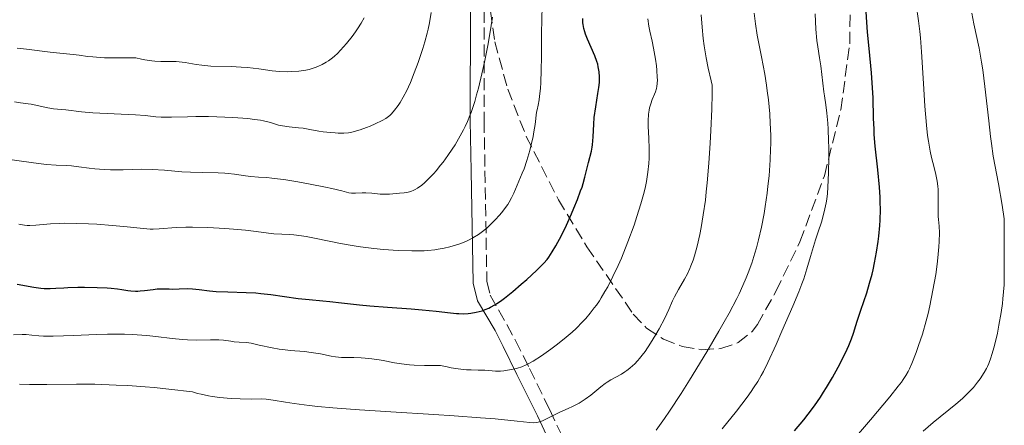
# Model space of a CAD drawing. Units: metres. Extents: x 668282 to 671740, y 4753629 to 4756027.
# Drawn here: x 669655 to 669798, y 4754408 to 4754467 of the extents above; entities that cross this region are included whole.
import ezdxf

# ---------------------------------------------------------------- set-up
doc = ezdxf.new("R2010")
doc.units = ezdxf.units.M
doc.header["$MEASUREMENT"] = 0
doc.linetypes.add('DGN Style 3', pattern=[2.435891, 1.739922, -0.695969])
for name, color, linetype, lineweight in [('Camino', 7, 'DGN Style 3', 0), ('Curva de nivel directora', 30, 'Continuous', 30), ('Curva de nivel intermedia', 30, 'Continuous', 0), ('Margen derecho', 7, 'Continuous', 0), ('Zona arbolada', 92, 'DGN Style 3', 0)]:
    doc.layers.add(name, color=color, linetype=linetype, lineweight=lineweight)

msp = doc.modelspace()

# ---------------------------------------------------------------- linework, layer by layer
at = {"layer": 'Camino', "color": 7, "linetype": 'DGN Style 3', "lineweight": 0}
msp.add_polyline3d([(669758.9, 4754517.47, 1068.58), (669747.02, 4754512.49, 1073.72), (669739.61, 4754508.61, 1075), (669735.15, 4754506.28, 1077.01), (669730.37, 4754504.3, 1080), (669725.75, 4754502.39, 1082.87), (669723.89, 4754501.28, 1084.04), (669723.14, 4754500.26, 1084.53), (669722.84, 4754498.2, 1084.95), (669722.87, 4754497.68, 1085), (669722.97, 4754495.82, 1085.04), (669723.25, 4754482.99, 1085.3), (669722.58, 4754468.06, 1085.61), (669722.55, 4754452.13, 1084.09), (669722.68, 4754444.89, 1082.11), (669722.95, 4754428.84, 1076.27), (669723.45, 4754426.83, 1075.52), (669727.12, 4754420.27, 1073.06), (669729.12, 4754416.23, 1071.03), (669732.08, 4754410.23, 1067.45), (669735.08, 4754403.84, 1063.05), (669737.37, 4754398.01, 1058.85), (669740.91, 4754385.26, 1050.66)], dxfattribs=at)
at = {"layer": 'Curva de nivel directora', "color": 30, "linetype": 'Continuous', "lineweight": 30, "flags": 128}
for points, elevation in [([(669778.88, 4754456.9), (669778.71, 4754459.05), (669778.36, 4754462.59), (669778.16, 4754464.95), (669777.85, 4754469.36)], 1050), ([(669666.46, 4754427.97), (669667.89, 4754427.92), (669668.51, 4754427.87), (669669.4, 4754427.78), (669670.03, 4754427.68), (669670.89, 4754427.55), (669671.33, 4754427.5), (669672, 4754427.45), (669672.34, 4754427.45), (669672.67, 4754427.46), (669673.33, 4754427.51), (669674.58, 4754427.68), (669675.15, 4754427.75), (669675.92, 4754427.77), (669676.91, 4754427.75), (669677.44, 4754427.74), (669678.33, 4754427.78), (669679.62, 4754427.82), (669680.28, 4754427.79), (669681.26, 4754427.68), (669682.76, 4754427.46), (669683.69, 4754427.38), (669685.38, 4754427.32), (669688.04, 4754427.26), (669689.46, 4754427.18), (669690.19, 4754427.11), (669691.62, 4754426.95), (669695.59, 4754426.39), (669697.21, 4754426.21), (669699.18, 4754426.03), (669700.19, 4754425.94), (669701.86, 4754425.74), (669704.48, 4754425.44), (669706, 4754425.29), (669708.53, 4754425.1), (669711.99, 4754424.87), (669713.58, 4754424.74), (669715.59, 4754424.53), (669717.69, 4754424.27), (669718.53, 4754424.19), (669718.9, 4754424.17), (669719.6, 4754424.16), (669720.22, 4754424.2), (669720.62, 4754424.24), (669721.41, 4754424.38), (669722.25, 4754424.59), (669722.72, 4754424.75), (669723.22, 4754424.96), (669723.5, 4754425.1), (669724.09, 4754425.43), (669724.41, 4754425.63), (669724.93, 4754425.98), (669725.49, 4754426.4), (669726.7, 4754427.36), (669727.95, 4754428.43), (669728.75, 4754429.14), (669730.14, 4754430.43), (669731.2, 4754431.49), (669731.69, 4754432.04), (669731.96, 4754432.38), (669732.44, 4754433.11), (669732.97, 4754434.01), (669733.26, 4754434.53), (669733.73, 4754435.42), (669734.49, 4754437), (669735.22, 4754438.62), (669735.58, 4754439.47), (669736.1, 4754440.74), (669736.55, 4754441.95), (669736.75, 4754442.51), (669736.91, 4754443.03), (669737.18, 4754443.96), (669737.67, 4754446.08), (669738.11, 4754447.71), (669738.23, 4754448.32), (669738.28, 4754448.65), (669738.36, 4754449.81), (669738.45, 4754451.64), (669738.53, 4754452.62), (669738.73, 4754454.13), (669739.05, 4754456.08), (669739.18, 4754456.96), (669739.26, 4754457.68), (669739.28, 4754458.02), (669739.29, 4754458.51), (669739.24, 4754459.23), (669739.11, 4754459.96), (669739.02, 4754460.33), (669738.89, 4754460.72), (669738.59, 4754461.52), (669737.52, 4754463.97), (669737.26, 4754464.66), (669737.15, 4754465), (669737.01, 4754465.51), (669736.91, 4754466.06), (669736.88, 4754466.34), (669736.86, 4754466.94)], 1075), ([(669767.57, 4754407.2), (669768.89, 4754408.79), (669769.52, 4754409.59), (669770.43, 4754410.81), (669771.32, 4754412.09), (669771.77, 4754412.77), (669772.21, 4754413.47), (669773.08, 4754414.94), (669773.9, 4754416.4), (669774.39, 4754417.34), (669775.21, 4754419.03), (669775.44, 4754419.57), (669775.82, 4754420.51), (669776.1, 4754421.35), (669776.45, 4754422.46), (669776.64, 4754423.06), (669777.18, 4754424.66), (669778.03, 4754427.19), (669778.45, 4754428.59), (669778.79, 4754429.88), (669778.95, 4754430.54), (669779.17, 4754431.55), (669779.46, 4754433.07), (669779.69, 4754434.62), (669779.78, 4754435.39), (669779.92, 4754436.93), (669779.96, 4754437.7), (669780, 4754439.26), (669779.99, 4754440.32), (669779.96, 4754441.03), (669779.88, 4754442.49), (669779.64, 4754445.03), (669779.27, 4754448.46), (669779.12, 4754450.13), (669779.08, 4754450.93), (669779.01, 4754452.5), (669778.94, 4754455.47), (669778.88, 4754456.9)], 1050), ([(669654.85, 4754428.46), (669657.29, 4754428.01), (669658.3, 4754427.87), (669658.77, 4754427.84), (669659.65, 4754427.82), (669660.49, 4754427.85), (669661.61, 4754427.92), (669662.21, 4754427.96), (669663.65, 4754428), (669664.63, 4754428), (669666.46, 4754427.97)], 1075)]:
    msp.add_lwpolyline(points, dxfattribs=dict(at, elevation=elevation))
at = {"layer": 'Curva de nivel intermedia', "color": 30, "linetype": 'Continuous', "lineweight": 0, "flags": 128}
for points, elevation in [([(669706.55, 4754433.62), (669707.98, 4754433.47), (669710.1, 4754433.32), (669712.08, 4754433.27), (669713, 4754433.27), (669713.87, 4754433.3), (669714.41, 4754433.34), (669715.42, 4754433.44), (669715.89, 4754433.5), (669716.77, 4754433.66), (669717.58, 4754433.85), (669718.09, 4754433.98), (669719.03, 4754434.3), (669719.9, 4754434.64), (669720.31, 4754434.83), (669720.9, 4754435.14), (669721.75, 4754435.65), (669722.15, 4754435.94), (669722.95, 4754436.58), (669723.35, 4754436.94), (669724.11, 4754437.7), (669724.82, 4754438.49), (669725.26, 4754439.02), (669725.52, 4754439.36), (669725.98, 4754440.01), (669726.19, 4754440.34), (669726.54, 4754440.97), (669726.85, 4754441.64), (669727.6, 4754443.39), (669728.08, 4754444.51), (669728.35, 4754445.18), (669728.77, 4754446.37), (669729.19, 4754447.8), (669729.39, 4754448.63), (669729.65, 4754449.85), (669729.77, 4754450.52), (669729.94, 4754451.6), (669730.16, 4754453.39), (669730.25, 4754453.72), (669730.4, 4754454.41), (669730.53, 4754455.16), (669730.6, 4754455.69), (669730.71, 4754456.79), (669730.77, 4754457.67), (669730.84, 4754459.48), (669730.87, 4754461.37), (669730.88, 4754463.89), (669730.88, 4754465.12), (669730.9, 4754466.47), (669730.97, 4754469.07)], 1080), ([(669774.24, 4754403.72), (669778.57, 4754408.79), (669781.36, 4754412.12), (669782.6, 4754413.67), (669783.06, 4754414.26), (669783.31, 4754414.61), (669783.71, 4754415.23), (669784.03, 4754415.78), (669784.21, 4754416.15), (669784.56, 4754416.96), (669785.19, 4754418.56), (669785.55, 4754419.54), (669786.1, 4754421.22), (669786.65, 4754423.15), (669786.92, 4754424.19), (669787.17, 4754425.29), (669787.63, 4754427.58), (669788.02, 4754429.87), (669788.22, 4754431.33), (669788.34, 4754432.24), (669788.5, 4754433.86), (669788.55, 4754434.63), (669788.57, 4754435.88), (669788.53, 4754436.84), (669788.44, 4754437.82), (669788.4, 4754438.26), (669788.37, 4754439.24), (669788.4, 4754440.57), (669788.4, 4754441.25), (669788.36, 4754442.18), (669788.32, 4754442.65), (669788.23, 4754443.35), (669788.04, 4754444.36), (669787.79, 4754445.34), (669787.4, 4754446.8), (669787.2, 4754447.7), (669786.96, 4754449.15), (669786.85, 4754450.01), (669786.68, 4754451.5), (669786.46, 4754454.22), (669786.26, 4754457.51), (669785.98, 4754462.1), (669785.81, 4754464.15), (669785.72, 4754465.05), (669785.52, 4754466.61), (669785.18, 4754468.92)], 1045), ([(669697.29, 4754450.88), (669698.58, 4754450.63), (669699.24, 4754450.52), (669700.27, 4754450.41), (669700.95, 4754450.36), (669701.39, 4754450.35), (669702.2, 4754450.35), (669702.89, 4754450.4), (669703.21, 4754450.44), (669703.71, 4754450.55), (669704.58, 4754450.8), (669705.52, 4754451.15), (669706.03, 4754451.36), (669706.78, 4754451.68), (669707.78, 4754452.17), (669708.3, 4754452.46), (669708.52, 4754452.61), (669708.89, 4754452.91), (669709.12, 4754453.13), (669709.57, 4754453.66), (669710.08, 4754454.34), (669710.37, 4754454.77), (669710.84, 4754455.54), (669711.34, 4754456.5), (669711.6, 4754457.06), (669711.88, 4754457.68), (669712.43, 4754459.06), (669712.98, 4754460.56), (669713.66, 4754462.59), (669713.95, 4754463.56), (669714.29, 4754464.8), (669714.44, 4754465.4), (669714.63, 4754466.33), (669714.88, 4754467.83)], 1090), ([(669739.48, 4754413.56), (669740.09, 4754414.06), (669740.38, 4754414.26), (669740.91, 4754414.6), (669742.45, 4754415.42), (669742.97, 4754415.74), (669743.24, 4754415.93), (669743.67, 4754416.25), (669744.12, 4754416.64), (669744.36, 4754416.87), (669744.84, 4754417.38), (669745.09, 4754417.66), (669745.48, 4754418.14), (669745.88, 4754418.68), (669746.68, 4754419.87), (669747.46, 4754421.15), (669747.94, 4754421.99), (669748.75, 4754423.5), (669749.35, 4754424.77), (669749.88, 4754426.02), (669750.17, 4754426.63), (669750.73, 4754427.65), (669751.61, 4754429.17), (669752.02, 4754429.94), (669752.38, 4754430.72), (669752.54, 4754431.11), (669752.85, 4754431.94), (669753.04, 4754432.55), (669753.42, 4754433.93), (669753.82, 4754435.65), (669754.03, 4754436.68), (669754.33, 4754438.47), (669754.63, 4754440.61), (669754.76, 4754441.83), (669754.89, 4754443.15), (669755.12, 4754445.99), (669755.31, 4754448.88), (669755.42, 4754450.72), (669755.57, 4754453.82), (669755.64, 4754456.02), (669755.63, 4754456.88), (669755.6, 4754457.28), (669755.48, 4754457.91), (669755.03, 4754459.74), (669754.74, 4754461.23), (669754.46, 4754463.01), (669754.33, 4754464.04), (669754.16, 4754465.7), (669754.03, 4754467.46)], 1065), ([(669747.51, 4754407.3), (669748.72, 4754408.98), (669749.44, 4754410.04), (669751.11, 4754412.6), (669752.33, 4754414.54), (669754.84, 4754418.64), (669756.6, 4754421.62), (669757.37, 4754422.98), (669758.06, 4754424.22), (669759.2, 4754426.38), (669759.52, 4754427.03), (669760.08, 4754428.23), (669760.56, 4754429.35), (669760.84, 4754430.07), (669761.35, 4754431.5), (669761.81, 4754432.96), (669762.03, 4754433.71), (669762.34, 4754434.88), (669762.77, 4754436.72), (669763.15, 4754438.68), (669763.32, 4754439.72), (669763.59, 4754441.64), (669763.71, 4754442.63), (669763.86, 4754444.15), (669764.02, 4754446.46), (669764.08, 4754447.99), (669764.1, 4754448.76), (669764.1, 4754449.88), (669764.07, 4754450.99), (669764.04, 4754451.71), (669763.96, 4754453.13), (669763.76, 4754455.16), (669763.6, 4754456.46), (669763.48, 4754457.29), (669763.23, 4754458.88), (669762.76, 4754461.37), (669762.16, 4754464.53), (669761.9, 4754466.16), (669761.69, 4754467.7)], 1060), ([(669768.89, 4754429.23), (669769.36, 4754430.67), (669769.89, 4754432.45), (669770.61, 4754434.89), (669770.98, 4754436.04), (669771.45, 4754437.45), (669771.67, 4754438.16), (669771.97, 4754439.34), (669772.15, 4754440.25), (669772.22, 4754440.75), (669772.32, 4754441.58), (669772.4, 4754442.51), (669772.5, 4754444.58), (669772.54, 4754446.79), (669772.52, 4754448.26), (669772.5, 4754449.2), (669772.43, 4754450.93), (669772.38, 4754451.79), (669772.24, 4754453.24), (669772.09, 4754454.43), (669771.88, 4754455.75), (669771.8, 4754456.34), (669771.38, 4754460.09), (669771.19, 4754461.23), (669770.92, 4754462.84), (669770.8, 4754463.78), (669770.66, 4754465.4), (669770.53, 4754467.62)], 1055), ([(669795.38, 4754416.2), (669795.52, 4754416.5), (669795.73, 4754416.96), (669796.02, 4754417.77), (669796.17, 4754418.25), (669796.49, 4754419.38), (669796.96, 4754421.35), (669797.19, 4754422.5), (669797.52, 4754424.35), (669797.7, 4754425.66), (669797.78, 4754426.32), (669797.87, 4754427.32), (669797.93, 4754428.33), (669797.97, 4754430.4), (669797.94, 4754435.1), (669797.96, 4754437.93), (669797.64, 4754439.9), (669797.11, 4754442.97), (669796.37, 4754447.01), (669796.09, 4754448.83), (669795.96, 4754449.85), (669795.71, 4754452.14), (669795.17, 4754457.11), (669794.86, 4754459.5), (669794.68, 4754460.61), (669794.31, 4754462.65), (669793.57, 4754466.16), (669793.26, 4754467.73)], 1040), ([(669654.86, 4754462.63), (669656.22, 4754462.5), (669659.64, 4754462.06), (669661.06, 4754461.93), (669662.99, 4754461.75), (669663.87, 4754461.64), (669665.04, 4754461.46), (669665.81, 4754461.37), (669666.87, 4754461.3), (669667.53, 4754461.27), (669669.19, 4754461.25), (669670.22, 4754461.25), (669672.05, 4754461.27), (669672.87, 4754461.05), (669673.39, 4754460.94), (669674.38, 4754460.79), (669674.84, 4754460.75), (669675.71, 4754460.71), (669677.24, 4754460.72), (669677.91, 4754460.72), (669678.37, 4754460.69), (669679.23, 4754460.59), (669680.81, 4754460.3), (669681.62, 4754460.17), (669682.06, 4754460.12), (669682.96, 4754460.06), (669685.89, 4754459.98), (669687.34, 4754459.91), (669688.26, 4754459.84), (669689.88, 4754459.67), (669691.82, 4754459.38), (669692.89, 4754459.28), (669694.04, 4754459.24), (669694.68, 4754459.25), (669695.68, 4754459.32), (669696.69, 4754459.47), (669697.18, 4754459.58), (669697.76, 4754459.74), (669698.04, 4754459.83), (669698.46, 4754459.99), (669699.08, 4754460.28), (669699.68, 4754460.62), (669699.98, 4754460.82), (669700.57, 4754461.26), (669700.87, 4754461.5), (669701.31, 4754461.9), (669701.75, 4754462.34), (669702.61, 4754463.32), (669703.42, 4754464.34), (669703.91, 4754465.02), (669704.21, 4754465.46), (669704.73, 4754466.26), (669705.17, 4754467.04)], 1095), ([(669721.19, 4754454.94), (669721.47, 4754455.89), (669721.72, 4754456.83), (669722.23, 4754458.93), (669722.61, 4754460.64), (669723.14, 4754463.3), (669723.59, 4754465.92), (669723.78, 4754467.16)], 1085), ([(669736.84, 4754422.98), (669737.28, 4754423.47), (669737.92, 4754424.23), (669738.53, 4754425.01), (669738.83, 4754425.41), (669739.26, 4754426.04), (669739.54, 4754426.47), (669740.08, 4754427.36), (669740.48, 4754428.06), (669741.24, 4754429.54), (669741.98, 4754431.13), (669742.46, 4754432.23), (669743.39, 4754434.57), (669744.29, 4754437.02), (669744.71, 4754438.26), (669745.27, 4754440.08), (669745.74, 4754441.79), (669745.93, 4754442.58), (669746.09, 4754443.33), (669746.31, 4754444.7), (669746.42, 4754445.93), (669746.46, 4754446.69), (669746.46, 4754448.09), (669746.42, 4754449.57), (669746.36, 4754451.34), (669746.36, 4754452.1), (669746.41, 4754453.09), (669746.48, 4754453.65), (669746.55, 4754453.99), (669746.71, 4754454.6), (669746.93, 4754455.23), (669747.24, 4754455.99), (669747.39, 4754456.34), (669747.54, 4754456.81), (669747.59, 4754457.07), (669747.65, 4754457.51), (669747.67, 4754458.07), (669747.66, 4754458.4), (669747.6, 4754459.46), (669747.53, 4754460.07), (669747.4, 4754461.06), (669747.13, 4754462.63), (669746.9, 4754463.68), (669746.58, 4754465.1), (669746.44, 4754465.82), (669746.28, 4754466.91)], 1070), ([(669653.8, 4754446.51), (669655.51, 4754446.28), (669657.96, 4754445.92), (669659.09, 4754445.78), (669660.51, 4754445.68), (669662.05, 4754445.63), (669662.75, 4754445.59), (669663.81, 4754445.47), (669665.31, 4754445.26), (669666.13, 4754445.16), (669667.46, 4754445.06), (669668.39, 4754445.02), (669670.24, 4754445.01), (669672.93, 4754445.09), (669674.45, 4754445.07), (669676.2, 4754444.95), (669678.74, 4754444.74), (669680, 4754444.66), (669681.8, 4754444.62), (669684, 4754444.59), (669684.99, 4754444.54), (669685.46, 4754444.5), (669686.35, 4754444.39), (669687.98, 4754444.14), (669688.73, 4754444.04), (669689.86, 4754443.96), (669691.04, 4754443.89), (669691.76, 4754443.82), (669693.06, 4754443.67), (669693.83, 4754443.56), (669695.54, 4754443.29), (669697.33, 4754442.96), (669699.56, 4754442.52), (669700.48, 4754442.32), (669701.93, 4754441.96), (669702.95, 4754441.67), (669703.32, 4754441.62), (669703.93, 4754441.63), (669704.88, 4754441.7), (669705.42, 4754441.7), (669706.29, 4754441.64), (669707.48, 4754441.5), (669708.04, 4754441.47), (669708.82, 4754441.49), (669710.29, 4754441.65), (669710.98, 4754441.7), (669711.35, 4754441.75), (669711.93, 4754441.89), (669712.35, 4754442.05), (669712.56, 4754442.15), (669712.9, 4754442.34), (669713.25, 4754442.58), (669713.49, 4754442.76), (669713.98, 4754443.19), (669714.74, 4754443.93), (669715.25, 4754444.48), (669715.59, 4754444.87), (669716.25, 4754445.67), (669716.6, 4754446.13), (669717.29, 4754447.07), (669717.93, 4754448.02), (669718.34, 4754448.66), (669719.1, 4754449.95), (669719.58, 4754450.83), (669719.81, 4754451.29), (669720.15, 4754452.03), (669720.49, 4754452.87), (669720.66, 4754453.33), (669721.01, 4754454.36), (669721.19, 4754454.94)], 1085), ([(669654.46, 4754454.87), (669655.34, 4754454.72), (669656.46, 4754454.6), (669656.91, 4754454.54), (669659.3, 4754454), (669660.14, 4754453.88), (669661.3, 4754453.78), (669661.92, 4754453.72), (669664.21, 4754453.44), (669665.83, 4754453.29), (669672, 4754453), (669673.43, 4754452.88), (669674.94, 4754452.71), (669675.75, 4754452.67), (669677.22, 4754452.66), (669679.54, 4754452.72), (669680.76, 4754452.74), (669682.59, 4754452.74), (669683.79, 4754452.72), (669686.11, 4754452.61), (669688.29, 4754452.44), (669689.27, 4754452.33), (669690.16, 4754452.19), (669690.56, 4754452.12), (669691.59, 4754451.86), (669692.75, 4754451.51), (669693.33, 4754451.38), (669694.28, 4754451.24), (669695.64, 4754451.12), (669696.32, 4754451.04), (669697.29, 4754450.88)], 1090), ([(669655.11, 4754437.12), (669655.9, 4754436.99), (669656.3, 4754436.96), (669656.72, 4754436.95), (669657.58, 4754436.99), (669659.68, 4754437.19), (669661.02, 4754437.26), (669661.78, 4754437.28), (669663.44, 4754437.26), (669665.21, 4754437.19), (669666.4, 4754437.13), (669668.66, 4754436.96), (669670.83, 4754436.74), (669673.16, 4754436.5), (669674.14, 4754436.44), (669674.6, 4754436.44), (669675.46, 4754436.46), (669677.93, 4754436.66), (669679.3, 4754436.71), (669680.29, 4754436.71), (669682.5, 4754436.65), (669684.96, 4754436.53), (669686.2, 4754436.44), (669687.97, 4754436.28), (669689.51, 4754436.08), (669691.28, 4754435.83), (669692.08, 4754435.75), (669693.22, 4754435.7), (669694.34, 4754435.65), (669694.98, 4754435.6), (669696.1, 4754435.45), (669696.75, 4754435.34), (669698.21, 4754435.05), (669701.72, 4754434.34), (669703.72, 4754433.99), (669704.64, 4754433.85), (669706.55, 4754433.62)], 1080), ([(669757.07, 4754407.48), (669759.15, 4754410.06), (669760.69, 4754412.07), (669761.29, 4754412.89), (669761.63, 4754413.4), (669762.23, 4754414.33), (669762.73, 4754415.21), (669763.04, 4754415.8), (669763.67, 4754417.08), (669764.88, 4754419.71), (669765.74, 4754421.64), (669767.32, 4754425.26), (669768.18, 4754427.35), (669768.63, 4754428.51), (669768.89, 4754429.23)], 1055), ([(669654.34, 4754421.12), (669655.59, 4754421.17), (669656.16, 4754421.16), (669656.99, 4754421.06), (669657.99, 4754420.96), (669658.69, 4754420.92), (669660.09, 4754420.91), (669663.08, 4754421.01), (669666.29, 4754421.14), (669667.97, 4754421.18), (669669.61, 4754421.19), (669670.4, 4754421.18), (669671.55, 4754421.14), (669673.68, 4754420.99), (669674.98, 4754420.86), (669677.31, 4754420.59), (669678.84, 4754420.43), (669679.54, 4754420.39), (669680.82, 4754420.35), (669682.91, 4754420.37), (669683.74, 4754420.38), (669684.12, 4754420.36), (669684.78, 4754420.31), (669685.86, 4754420.16), (669686.34, 4754420.1), (669687.05, 4754420.05), (669688.12, 4754419.97), (669688.78, 4754419.88), (669689.96, 4754419.62), (669691.84, 4754419.21), (669692.86, 4754419.03), (669693.39, 4754418.96), (669694.44, 4754418.84), (669696.51, 4754418.67), (669697.49, 4754418.56), (669698.82, 4754418.34), (669700.36, 4754418.03), (669701.02, 4754417.92), (669701.88, 4754417.83), (669703.68, 4754417.81), (669704.72, 4754417.76), (669705.32, 4754417.72), (669706.29, 4754417.62), (669707.35, 4754417.47), (669707.92, 4754417.37), (669709.57, 4754417.06), (669710.57, 4754416.91), (669711.74, 4754416.77), (669712.4, 4754416.72), (669713.91, 4754416.66), (669714.77, 4754416.65), (669716.21, 4754416.67), (669717.19, 4754416.45), (669717.78, 4754416.34), (669718.8, 4754416.17), (669720.02, 4754416.04), (669720.67, 4754416.01), (669721.7, 4754416), (669722.65, 4754415.96), (669723.73, 4754415.87), (669724.22, 4754415.84), (669724.94, 4754415.86), (669725.41, 4754415.9), (669726.26, 4754416.01), (669727.02, 4754416.17), (669727.39, 4754416.27), (669728, 4754416.48), (669728.64, 4754416.76), (669729.02, 4754416.94), (669729.66, 4754417.3), (669730.89, 4754418.07), (669732.25, 4754419.03), (669733.01, 4754419.59), (669734.17, 4754420.51), (669735.34, 4754421.51), (669735.9, 4754422.04), (669736.84, 4754422.98)], 1070), ([(669786.23, 4754407.15), (669787.68, 4754408.39), (669790.92, 4754411.05), (669791.89, 4754411.89), (669792.34, 4754412.3), (669792.75, 4754412.7), (669793.48, 4754413.48), (669794.1, 4754414.23), (669794.46, 4754414.71), (669795.05, 4754415.62), (669795.38, 4754416.2)], 1040), ([(669655.22, 4754413.93), (669656.63, 4754413.89), (669659.15, 4754413.88), (669663.45, 4754413.94), (669666.11, 4754413.93), (669669.2, 4754413.83), (669670.92, 4754413.74), (669673.4, 4754413.57), (669674.73, 4754413.46), (669676.85, 4754413.25), (669680.29, 4754412.85), (669681.02, 4754412.61), (669681.53, 4754412.48), (669682.6, 4754412.25), (669683.15, 4754412.16), (669684.24, 4754412.01), (669685.3, 4754411.91), (669685.98, 4754411.86), (669687.21, 4754411.81), (669688.81, 4754411.8), (669690.3, 4754411.81), (669690.94, 4754411.78), (669691.96, 4754411.64), (669693.78, 4754411.32), (669695.03, 4754411.13), (669697.17, 4754410.87), (669698.45, 4754410.73), (669700.64, 4754410.53), (669704.51, 4754410.23), (669709.01, 4754409.93), (669715.29, 4754409.54), (669718.22, 4754409.35), (669722.05, 4754409.08), (669724.18, 4754408.91), (669727.36, 4754408.61), (669729.18, 4754408.41), (669729.73, 4754408.37), (669730.18, 4754408.39), (669730.38, 4754408.43), (669730.59, 4754408.49), (669731.02, 4754408.66), (669732.75, 4754409.52), (669733.55, 4754409.87), (669734.76, 4754410.41), (669735.38, 4754410.7), (669736.32, 4754411.2), (669736.78, 4754411.47), (669737.21, 4754411.76), (669738.04, 4754412.37), (669739.48, 4754413.56)], 1065)]:
    msp.add_lwpolyline(points, dxfattribs=dict(at, elevation=elevation))
at = {"layer": 'Margen derecho', "color": 7, "linetype": 'Continuous', "lineweight": 0}
msp.add_polyline3d([(669720.58, 4754468.1, 1085.61), (669720.55, 4754452.11, 1084.09), (669720.68, 4754444.85, 1082.11), (669720.95, 4754428.58, 1076.27), (669721.59, 4754426.05, 1075.52), (669724.16, 4754421.75, 1074.09), (669725.32, 4754419.39, 1073.06), (669727.32, 4754415.35, 1071.03), (669730.28, 4754409.37, 1067.45), (669733.24, 4754403.04, 1063.05), (669735.47, 4754397.37, 1058.85), (669738.99, 4754384.72, 1050.66)], dxfattribs=at)
at = {"layer": 'Zona arbolada', "color": 92, "linetype": 'DGN Style 3', "lineweight": 0}
msp.add_polyline3d([(669723.13, 4754470.43, 1093.27), (669724.09, 4754463.58, 1091.62), (669725.98, 4754456.72, 1089.94), (669728.67, 4754449.84, 1088.21), (669733.32, 4754440.69, 1085.85), (669737.47, 4754433.85, 1084.05), (669744.17, 4754424.1, 1081.42), (669746.11, 4754422.06, 1080.8), (669748.54, 4754420.49, 1080.17), (669751.28, 4754419.43, 1079.54), (669754.13, 4754418.95, 1078.91), (669756.89, 4754419.11, 1078.28), (669759.39, 4754419.97, 1077.65), (669761.44, 4754421.58, 1077.04), (669762.17, 4754422.6, 1076.76), (669764.87, 4754427.39, 1075.61), (669768.33, 4754434.57, 1074.07), (669771.88, 4754444.14, 1072.29), (669774.27, 4754453.71, 1070.75), (669775.56, 4754463.29, 1069.35), (669775.74, 4754475.25, 1067.67)], dxfattribs=at)

doc.saveas('drawing.dxf')
